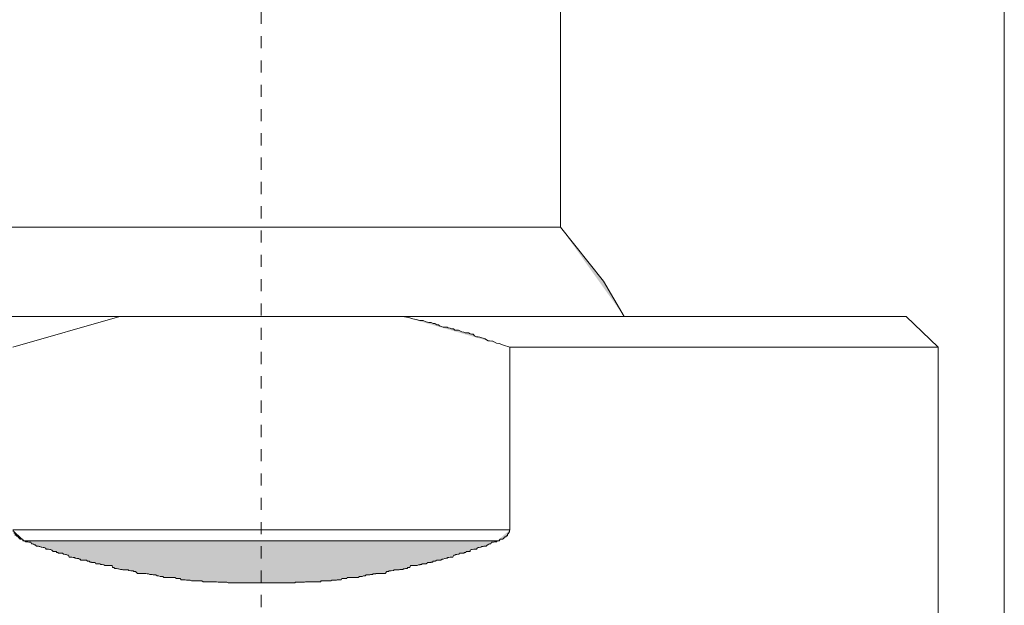
# Model space of a CAD drawing. Units: inches. Extents: x -229 to 3447, y -737 to 1909.
# Drawn here: x 1357 to 1386, y 1452 to 1469 of the extents above; entities that cross this region are included whole.
import ezdxf

# ---------------------------------------------------------------- set-up
doc = ezdxf.new("R2010")
doc.units = ezdxf.units.IN
doc.header["$MEASUREMENT"] = 0
doc.linetypes.add('AI-Linetype-4', pattern=[1.412522, 0.353131, -0.353131, 0.353131, -0.353131])
doc.layers.add('图层 1', color=7, linetype='Continuous')

msp = doc.modelspace()

# ---------------------------------------------------------------- hatches: boundary and pattern name
at = {"layer": '图层 1'}
h = msp.add_hatch(color=7, dxfattribs=at)
h.dxf.hatch_style = 2
h.paths.add_polyline_path([(1374.631, 1460.413), (1374.034, 1461.435), (1372.782, 1463.004)])
h = msp.add_hatch(color=7, dxfattribs=at)
h.dxf.hatch_style = 2
h.paths.add_polyline_path([(1371.314, 1459.521), (1371.127, 1459.579), (1371.004, 1459.622), (1370.925, 1459.636), (1370.817, 1459.694), (1370.724, 1459.708), (1370.68, 1459.708), (1370.637, 1459.737), (1370.594, 1459.766), (1370.536, 1459.78), (1370.493, 1459.794), (1370.443, 1459.809), (1370.393, 1459.823), (1370.342, 1459.823), (1370.285, 1459.852), (1370.249, 1459.895), (1370.198, 1459.895), (1370.155, 1459.91), (1370.105, 1459.938), (1370.054, 1459.938), (1370.011, 1459.938), (1369.975, 1459.953), (1369.918, 1459.967), (1369.86, 1459.996), (1369.817, 1460.01), (1369.766, 1460.01), (1369.716, 1460.01), (1369.673, 1460.054), (1369.615, 1460.054), (1369.579, 1460.068), (1369.522, 1460.082), (1369.486, 1460.097), (1369.435, 1460.097), (1369.371, 1460.097), (1369.327, 1460.125), (1369.27, 1460.14), (1369.234, 1460.169), (1369.191, 1460.169), (1369.133, 1460.212), (1369.083, 1460.212), (1369.025, 1460.241), (1368.982, 1460.241), (1368.953, 1460.241), (1368.881, 1460.255), (1368.788, 1460.298), (1368.694, 1460.298), (1368.593, 1460.327), (1368.493, 1460.341), (1368.406, 1460.37), (1368.198, 1460.413)])
h = msp.add_hatch(color=7, dxfattribs=at)
h.dxf.hatch_style = 2
h.paths.add_polyline_path([(1357.209, 1453.893), (1357.187, 1453.893), (1357.18, 1453.893), (1357.165, 1453.893), (1357.158, 1453.893), (1357.158, 1453.937), (1357.129, 1453.937), (1357.122, 1453.937), (1357.108, 1453.937), (1357.086, 1453.937), (1357.086, 1453.951), (1357.072, 1453.951), (1357.057, 1453.951), (1357.057, 1453.965), (1357.036, 1453.965), (1357.022, 1453.965), (1357.022, 1453.994), (1357, 1453.994), (1357, 1454.008), (1356.986, 1454.008), (1356.978, 1454.008), (1356.957, 1454.037), (1356.928, 1454.037), (1356.928, 1454.052), (1356.928, 1454.095), (1356.906, 1454.095), (1356.899, 1454.095), (1356.899, 1454.109), (1356.899, 1454.152), (1356.87, 1454.152), (1356.87, 1454.167), (1356.87, 1454.181), (1356.87, 1454.21)])
h = msp.add_hatch(color=7, dxfattribs=at)
h.dxf.hatch_style = 2
edge = h.paths.add_edge_path()
edge.add_spline(control_points=[(1371.314, 1454.21), (1371.314, 1454.21), (1371.299, 1454.181), (1371.299, 1454.181), (1371.299, 1454.181), (1371.299, 1454.167), (1371.299, 1454.167), (1371.299, 1454.167), (1371.299, 1454.152), (1371.299, 1454.152), (1371.299, 1454.152), (1371.299, 1454.152), (1371.299, 1454.152), (1371.299, 1454.152), (1371.271, 1454.109), (1371.271, 1454.109), (1371.271, 1454.109), (1371.271, 1454.095), (1371.271, 1454.095), (1371.271, 1454.095), (1371.242, 1454.095), (1371.242, 1454.095), (1371.242, 1454.095), (1371.242, 1454.095), (1371.242, 1454.095), (1371.242, 1454.095), (1371.242, 1454.052), (1371.242, 1454.052), (1371.242, 1454.052), (1371.242, 1454.052), (1371.242, 1454.052), (1371.242, 1454.052), (1371.242, 1454.037), (1371.242, 1454.037), (1371.242, 1454.037), (1371.22, 1454.037), (1371.22, 1454.037), (1371.22, 1454.037), (1371.22, 1454.037), (1371.22, 1454.037), (1371.22, 1454.037), (1371.206, 1454.037), (1371.206, 1454.037), (1371.206, 1454.037), (1371.206, 1454.008), (1371.206, 1454.008), (1371.206, 1454.008), (1371.184, 1454.008), (1371.184, 1454.008), (1371.184, 1454.008), (1371.184, 1454.008), (1371.184, 1454.008), (1371.184, 1454.008), (1371.177, 1454.008), (1371.177, 1454.008), (1371.177, 1454.008), (1371.17, 1453.994), (1371.17, 1453.994), (1371.17, 1453.994), (1371.148, 1453.994), (1371.148, 1453.994), (1371.148, 1453.994), (1371.148, 1453.965), (1371.148, 1453.965), (1371.148, 1453.965), (1371.141, 1453.965), (1371.141, 1453.965), (1371.141, 1453.965), (1371.127, 1453.965), (1371.127, 1453.965), (1371.127, 1453.965), (1371.127, 1453.951), (1371.127, 1453.951), (1371.127, 1453.951), (1371.112, 1453.951), (1371.112, 1453.951), (1371.112, 1453.951), (1371.112, 1453.937), (1371.112, 1453.937), (1371.112, 1453.937), (1371.076, 1453.937), (1371.076, 1453.937), (1371.076, 1453.937), (1371.069, 1453.937), (1371.069, 1453.937), (1371.069, 1453.937), (1371.047, 1453.937), (1371.047, 1453.937), (1371.047, 1453.937), (1371.026, 1453.937), (1371.026, 1453.937), (1371.026, 1453.937), (1371.004, 1453.893), (1371.004, 1453.893), (1371.004, 1453.893), (1370.99, 1453.893), (1370.99, 1453.893), (1370.99, 1453.893), (1370.99, 1453.893), (1370.99, 1453.893), (1370.99, 1453.893), (1370.99, 1453.893), (1370.99, 1453.893), (1370.99, 1453.893), (1370.954, 1453.893), (1370.954, 1453.893), (1370.954, 1453.893), (1370.947, 1453.893), (1370.947, 1453.893)], knot_values=[0, 0, 0, 0, 0.352778, 0.352778, 0.352778, 0.705556, 0.705556, 0.705556, 1.058333, 1.058333, 1.058333, 1.411111, 1.411111, 1.411111, 1.763889, 1.763889, 1.763889, 2.116667, 2.116667, 2.116667, 2.469444, 2.469444, 2.469444, 2.822222, 2.822222, 2.822222, 3.175, 3.175, 3.175, 3.527778, 3.527778, 3.527778, 3.880556, 3.880556, 3.880556, 4.233333, 4.233333, 4.233333, 4.586111, 4.586111, 4.586111, 4.938889, 4.938889, 4.938889, 5.291667, 5.291667, 5.291667, 5.644444, 5.644444, 5.644444, 5.997222, 5.997222, 5.997222, 6.35, 6.35, 6.35, 6.702778, 6.702778, 6.702778, 7.055556, 7.055556, 7.055556, 7.408333, 7.408333, 7.408333, 7.761111, 7.761111, 7.761111, 8.113889, 8.113889, 8.113889, 8.466667, 8.466667, 8.466667, 8.819444, 8.819444, 8.819444, 9.172222, 9.172222, 9.172222, 9.525, 9.525, 9.525, 9.877778, 9.877778, 9.877778, 10.230556, 10.230556, 10.230556, 10.583333, 10.583333, 10.583333, 10.936111, 10.936111, 10.936111, 11.288889, 11.288889, 11.288889, 11.641667, 11.641667, 11.641667, 11.994444, 11.994444, 11.994444, 12.347222, 12.347222, 12.347222, 12.7, 12.7, 12.7, 12.7], degree=3, periodic=0)
edge.add_line((1370.947, 1453.893), (1371.314, 1454.21))
h = msp.add_hatch(color=7, dxfattribs=at)
h.dxf.hatch_style = 2
h.paths.add_polyline_path([(1357.209, 1453.893), (1357.245, 1453.865), (1357.295, 1453.865), (1357.302, 1453.865), (1357.338, 1453.85), (1357.36, 1453.85), (1357.389, 1453.85), (1357.41, 1453.807), (1357.439, 1453.807), (1357.468, 1453.793), (1357.496, 1453.778), (1357.518, 1453.778), (1357.561, 1453.735), (1357.576, 1453.735), (1357.612, 1453.735), (1357.64, 1453.721), (1357.655, 1453.721), (1357.691, 1453.706), (1357.712, 1453.706), (1357.756, 1453.692), (1357.777, 1453.692), (1357.82, 1453.677), (1357.835, 1453.649), (1357.856, 1453.649), (1357.885, 1453.649), (1357.907, 1453.649), (1357.95, 1453.634), (1357.964, 1453.634), (1358.007, 1453.62), (1358.043, 1453.577), (1358.051, 1453.577), (1358.087, 1453.577), (1358.13, 1453.577), (1358.144, 1453.548), (1358.173, 1453.548), (1358.195, 1453.534), (1358.223, 1453.534), (1358.259, 1453.534), (1358.281, 1453.534), (1358.317, 1453.534), (1358.346, 1453.505), (1358.36, 1453.505), (1358.396, 1453.49), (1358.418, 1453.49), (1358.461, 1453.476), (1358.49, 1453.476), (1358.511, 1453.418), (1358.547, 1453.418), (1358.576, 1453.418), (1358.583, 1453.418), (1358.619, 1453.404), (1358.662, 1453.404), (1358.684, 1453.39), (1358.698, 1453.39), (1358.734, 1453.375), (1358.777, 1453.375), (1358.806, 1453.361), (1358.828, 1453.361), (1358.849, 1453.332), (1358.885, 1453.332), (1358.907, 1453.332), (1358.921, 1453.332), (1358.979, 1453.332), (1359.008, 1453.332), (1359.037, 1453.303), (1359.044, 1453.303), (1359.087, 1453.303), (1359.116, 1453.274), (1359.152, 1453.274), (1359.159, 1453.26), (1359.195, 1453.26), (1359.224, 1453.26), (1359.267, 1453.26), (1359.281, 1453.217), (1359.317, 1453.217), (1359.346, 1453.217), (1359.375, 1453.217), (1359.396, 1453.217), (1359.425, 1453.202), (1359.461, 1453.202), (1359.504, 1453.188), (1359.511, 1453.188), (1359.54, 1453.174), (1359.583, 1453.174), (1359.598, 1453.174), (1359.641, 1453.174), (1359.663, 1453.174), (1359.684, 1453.174), (1359.735, 1453.174), (1359.756, 1453.174), (1359.763, 1453.116), (1359.807, 1453.116), (1359.835, 1453.087), (1359.857, 1453.087), (1359.886, 1453.087), (1359.922, 1453.073), (1359.943, 1453.073), (1359.994, 1453.059), (1360.015, 1453.059), (1360.051, 1453.059), (1360.066, 1453.044), (1360.094, 1453.044), (1360.13, 1453.044), (1360.152, 1453.044), (1360.181, 1453.044), (1360.217, 1453.044), (1360.238, 1453.03), (1360.253, 1453.03), (1360.296, 1453.015), (1360.317, 1453.015), (1360.368, 1453.015), (1360.389, 1453.001), (1360.411, 1453.001), (1360.433, 1453.001), (1360.49, 1452.943), (1360.512, 1452.943), (1360.541, 1452.943), (1360.548, 1452.943), (1360.584, 1452.943), (1360.613, 1452.943), (1360.656, 1452.943), (1360.677, 1452.943), (1360.713, 1452.943), (1360.735, 1452.943), (1360.771, 1452.929), (1360.807, 1452.929), (1360.814, 1452.929), (1360.85, 1452.915), (1360.886, 1452.915), (1360.915, 1452.915), (1360.944, 1452.9), (1360.965, 1452.9), (1361.001, 1452.9), (1361.023, 1452.9), (1361.066, 1452.871), (1361.073, 1452.871), (1361.102, 1452.871), (1361.152, 1452.857), (1361.181, 1452.857), (1361.217, 1452.857), (1361.231, 1452.857), (1361.26, 1452.828), (1361.289, 1452.828), (1361.325, 1452.828), (1361.347, 1452.828), (1361.39, 1452.828), (1361.404, 1452.828), (1361.44, 1452.828), (1361.483, 1452.828), (1361.512, 1452.828), (1361.562, 1452.828), (1361.577, 1452.828), (1361.627, 1452.799), (1361.649, 1452.799), (1361.67, 1452.799), (1361.699, 1452.799), (1361.735, 1452.799), (1361.757, 1452.756), (1361.8, 1452.756), (1361.814, 1452.756), (1361.85, 1452.756), (1361.879, 1452.756), (1361.915, 1452.742), (1361.944, 1452.742), (1361.965, 1452.742), (1362.001, 1452.742), (1362.023, 1452.742), (1362.059, 1452.728), (1362.088, 1452.728), (1362.109, 1452.728), (1362.153, 1452.728), (1362.181, 1452.728), (1362.21, 1452.728), (1362.239, 1452.728), (1362.261, 1452.728), (1362.289, 1452.728), (1362.325, 1452.728), (1362.361, 1452.728), (1362.404, 1452.699), (1362.433, 1452.699), (1362.469, 1452.699), (1362.505, 1452.699), (1362.527, 1452.699), (1362.556, 1452.699), (1362.584, 1452.699), (1362.606, 1452.699), (1362.664, 1452.699), (1362.685, 1452.699), (1362.7, 1452.699), (1362.728, 1452.699), (1362.757, 1452.699), (1362.786, 1452.699), (1362.836, 1452.684), (1362.858, 1452.684), (1362.894, 1452.684), (1362.908, 1452.684), (1362.937, 1452.684), (1362.973, 1452.684), (1363.002, 1452.684), (1363.023, 1452.684), (1363.067, 1452.684), (1363.088, 1452.684), (1363.131, 1452.67), (1363.16, 1452.67), (1363.174, 1452.67), (1363.21, 1452.67), (1363.239, 1452.67), (1363.268, 1452.67), (1363.304, 1452.67), (1363.311, 1452.67), (1363.362, 1452.67), (1363.398, 1452.67), (1363.426, 1452.67), (1363.455, 1452.67), (1363.477, 1452.67), (1363.484, 1452.67), (1363.534, 1452.67), (1363.57, 1452.67), (1363.606, 1452.67), (1363.635, 1452.67), (1363.642, 1452.67), (1363.678, 1452.67), (1363.707, 1452.67), (1363.75, 1452.67), (1363.779, 1452.67), (1363.793, 1452.67), (1363.822, 1452.67), (1363.873, 1452.67), (1363.901, 1452.67), (1363.93, 1452.67), (1363.952, 1452.67), (1363.98, 1452.67), (1364.002, 1452.67), (1364.038, 1452.67), (1364.067, 1452.67), (1364.11, 1452.67), (1364.132, 1452.67), (1364.16, 1452.67), (1364.182, 1452.67), (1364.225, 1452.67), (1364.247, 1452.67), (1364.268, 1452.67), (1364.304, 1452.67), (1364.348, 1452.67), (1364.376, 1452.67), (1364.405, 1452.67), (1364.427, 1452.67), (1364.448, 1452.67), (1364.477, 1452.67), (1364.527, 1452.67), (1364.556, 1452.67), (1364.585, 1452.67), (1364.599, 1452.67), (1364.628, 1452.67), (1364.664, 1452.67), (1364.693, 1452.67), (1364.729, 1452.67), (1364.743, 1452.67), (1364.779, 1452.67), (1364.815, 1452.67), (1364.844, 1452.67), (1364.887, 1452.67), (1364.916, 1452.67), (1364.923, 1452.67), (1364.945, 1452.67), (1364.988, 1452.67), (1365.017, 1452.67), (1365.06, 1452.67), (1365.082, 1452.684), (1365.103, 1452.684), (1365.139, 1452.684), (1365.161, 1452.684), (1365.204, 1452.684), (1365.211, 1452.684), (1365.261, 1452.684), (1365.276, 1452.684), (1365.326, 1452.684), (1365.348, 1452.684), (1365.369, 1452.699), (1365.405, 1452.699), (1365.434, 1452.699), (1365.463, 1452.699), (1365.499, 1452.699), (1365.542, 1452.699), (1365.549, 1452.699), (1365.585, 1452.699), (1365.614, 1452.699), (1365.643, 1452.699), (1365.672, 1452.699), (1365.686, 1452.699), (1365.729, 1452.699), (1365.758, 1452.699), (1365.808, 1452.699), (1365.83, 1452.728), (1365.837, 1452.728), (1365.873, 1452.728), (1365.902, 1452.728), (1365.938, 1452.728), (1365.981, 1452.728), (1365.988, 1452.728), (1366.024, 1452.728), (1366.06, 1452.728), (1366.096, 1452.728), (1366.111, 1452.728), (1366.139, 1452.742), (1366.161, 1452.742), (1366.204, 1452.742), (1366.233, 1452.742), (1366.276, 1452.742), (1366.291, 1452.756), (1366.319, 1452.756), (1366.348, 1452.756), (1366.384, 1452.756), (1366.413, 1452.756), (1366.427, 1452.799), (1366.47, 1452.799), (1366.506, 1452.799), (1366.528, 1452.799), (1366.571, 1452.799), (1366.586, 1452.828), (1366.6, 1452.828), (1366.65, 1452.828), (1366.665, 1452.828), (1366.715, 1452.828), (1366.73, 1452.828), (1366.766, 1452.828), (1366.787, 1452.828), (1366.823, 1452.828), (1366.845, 1452.828), (1366.859, 1452.828), (1366.902, 1452.828), (1366.938, 1452.857), (1366.974, 1452.857), (1367.003, 1452.857), (1367.017, 1452.857), (1367.061, 1452.871), (1367.082, 1452.871), (1367.104, 1452.871), (1367.133, 1452.9), (1367.169, 1452.9), (1367.197, 1452.9), (1367.24, 1452.9), (1367.262, 1452.915), (1367.291, 1452.915), (1367.32, 1452.915), (1367.341, 1452.929), (1367.384, 1452.929), (1367.42, 1452.929), (1367.42, 1452.943), (1367.471, 1452.943), (1367.492, 1452.943), (1367.521, 1452.943), (1367.564, 1452.943), (1367.572, 1452.943), (1367.608, 1452.943), (1367.644, 1452.943), (1367.679, 1452.943), (1367.687, 1452.943), (1367.737, 1453.001), (1367.759, 1453.001), (1367.787, 1453.001), (1367.809, 1453.015), (1367.838, 1453.015), (1367.859, 1453.015), (1367.917, 1453.03), (1367.931, 1453.03), (1367.953, 1453.044), (1367.996, 1453.044), (1368.018, 1453.044), (1368.047, 1453.044), (1368.082, 1453.044), (1368.097, 1453.044), (1368.118, 1453.059), (1368.169, 1453.059), (1368.198, 1453.059), (1368.226, 1453.073), (1368.255, 1453.073), (1368.277, 1453.087), (1368.313, 1453.087), (1368.327, 1453.087), (1368.349, 1453.116), (1368.406, 1453.116), (1368.428, 1453.174), (1368.464, 1453.174), (1368.485, 1453.174), (1368.507, 1453.174), (1368.536, 1453.174), (1368.572, 1453.174), (1368.593, 1453.174), (1368.622, 1453.174), (1368.658, 1453.188), (1368.694, 1453.188), (1368.709, 1453.202), (1368.745, 1453.202), (1368.766, 1453.217), (1368.795, 1453.217), (1368.824, 1453.217), (1368.845, 1453.217), (1368.881, 1453.217), (1368.932, 1453.26), (1368.953, 1453.26), (1368.975, 1453.26), (1369.011, 1453.26), (1369.025, 1453.274), (1369.068, 1453.274), (1369.083, 1453.303), (1369.119, 1453.303), (1369.14, 1453.303), (1369.191, 1453.332), (1369.198, 1453.332), (1369.234, 1453.332), (1369.27, 1453.332), (1369.291, 1453.332), (1369.306, 1453.332), (1369.342, 1453.361), (1369.371, 1453.361), (1369.421, 1453.375), (1369.435, 1453.375), (1369.457, 1453.39), (1369.5, 1453.39), (1369.5, 1453.404), (1369.536, 1453.404), (1369.579, 1453.418), (1369.608, 1453.418), (1369.615, 1453.418), (1369.659, 1453.418), (1369.68, 1453.476), (1369.716, 1453.476), (1369.738, 1453.49), (1369.766, 1453.49), (1369.795, 1453.505), (1369.838, 1453.505), (1369.853, 1453.534), (1369.903, 1453.534), (1369.918, 1453.534), (1369.954, 1453.534), (1369.975, 1453.534), (1369.997, 1453.548), (1370.033, 1453.548), (1370.04, 1453.577), (1370.083, 1453.577), (1370.105, 1453.577), (1370.155, 1453.577), (1370.162, 1453.62), (1370.198, 1453.634), (1370.22, 1453.634), (1370.263, 1453.649), (1370.277, 1453.649), (1370.299, 1453.649), (1370.342, 1453.649), (1370.357, 1453.677), (1370.393, 1453.692), (1370.421, 1453.692), (1370.465, 1453.706), (1370.472, 1453.706), (1370.501, 1453.721), (1370.536, 1453.721), (1370.558, 1453.735), (1370.594, 1453.735), (1370.623, 1453.735), (1370.659, 1453.778), (1370.673, 1453.778), (1370.702, 1453.793), (1370.724, 1453.807), (1370.76, 1453.807), (1370.774, 1453.85), (1370.817, 1453.85), (1370.832, 1453.85), (1370.868, 1453.865), (1370.911, 1453.865), (1370.932, 1453.865), (1370.947, 1453.893)])

# ---------------------------------------------------------------- linework, layer by layer
at = {"layer": '图层 1', "color": 7, "linetype": 'AI-Linetype-4', "lineweight": 5}
msp.add_lwpolyline([(1364.088, 59.216), (1364.088, 1585.474)], dxfattribs=at)
at = {"layer": '图层 1', "color": 7, "lineweight": 9}
msp.add_lwpolyline([(1385.678, 1439.083), (1385.678, 1476.893)], dxfattribs=at)
at = {"layer": '图层 1', "color": 7, "lineweight": 5}
for points in [[(1372.782, 1463.004), (1372.782, 1469.855)], [(1355.409, 1463.004), (1372.782, 1463.004)], [(1374.631, 1460.413), (1374.034, 1461.435), (1372.782, 1463.004)], [(1345.327, 1460.413), (1359.979, 1460.413)], [(1359.979, 1460.413), (1356.87, 1459.521)], [(1368.198, 1460.413), (1359.979, 1460.413)], [(1371.314, 1459.521), (1371.127, 1459.579), (1371.004, 1459.622), (1370.925, 1459.636), (1370.817, 1459.694), (1370.724, 1459.708), (1370.68, 1459.708), (1370.637, 1459.737), (1370.594, 1459.766), (1370.536, 1459.78), (1370.493, 1459.794), (1370.443, 1459.809), (1370.393, 1459.823), (1370.342, 1459.823), (1370.285, 1459.852), (1370.249, 1459.895), (1370.198, 1459.895), (1370.155, 1459.91), (1370.105, 1459.938), (1370.054, 1459.938), (1370.011, 1459.938), (1369.975, 1459.953), (1369.918, 1459.967), (1369.86, 1459.996), (1369.817, 1460.01), (1369.766, 1460.01), (1369.716, 1460.01), (1369.673, 1460.054), (1369.615, 1460.054), (1369.579, 1460.068), (1369.522, 1460.082), (1369.486, 1460.097), (1369.435, 1460.097), (1369.371, 1460.097), (1369.327, 1460.125), (1369.27, 1460.14), (1369.234, 1460.169), (1369.191, 1460.169), (1369.133, 1460.212), (1369.083, 1460.212), (1369.025, 1460.241), (1368.982, 1460.241), (1368.953, 1460.241), (1368.881, 1460.255), (1368.788, 1460.298), (1368.694, 1460.298), (1368.593, 1460.327), (1368.493, 1460.341), (1368.406, 1460.37), (1368.198, 1460.413)], [(1368.198, 1460.413), (1382.828, 1460.413)], [(1383.756, 1459.521), (1382.828, 1460.413)], [(1371.314, 1454.21), (1371.314, 1459.521)], [(1383.756, 1459.521), (1371.314, 1459.521)], [(1383.756, 1439.184), (1383.756, 1459.521)], [(1356.87, 1454.21), (1371.314, 1454.21)], [(1357.209, 1453.893), (1357.187, 1453.893), (1357.18, 1453.893), (1357.18, 1453.893), (1357.165, 1453.893), (1357.158, 1453.893), (1357.158, 1453.937), (1357.129, 1453.937), (1357.122, 1453.937), (1357.108, 1453.937), (1357.086, 1453.937), (1357.086, 1453.951), (1357.072, 1453.951), (1357.057, 1453.951)], [(1370.947, 1453.893), (1357.209, 1453.893)], [(1357.209, 1453.893), (1357.245, 1453.865), (1357.295, 1453.865), (1357.302, 1453.865), (1357.338, 1453.85), (1357.36, 1453.85), (1357.389, 1453.85), (1357.41, 1453.807), (1357.439, 1453.807), (1357.468, 1453.793), (1357.496, 1453.778), (1357.518, 1453.778), (1357.561, 1453.735), (1357.576, 1453.735), (1357.612, 1453.735), (1357.64, 1453.721), (1357.655, 1453.721), (1357.691, 1453.706), (1357.712, 1453.706), (1357.756, 1453.692), (1357.777, 1453.692), (1357.82, 1453.677), (1357.835, 1453.649), (1357.856, 1453.649), (1357.885, 1453.649), (1357.907, 1453.649), (1357.95, 1453.634), (1357.964, 1453.634), (1358.007, 1453.62), (1358.043, 1453.577), (1358.051, 1453.577), (1358.087, 1453.577), (1358.13, 1453.577), (1358.144, 1453.548), (1358.173, 1453.548), (1358.195, 1453.534), (1358.223, 1453.534), (1358.259, 1453.534), (1358.281, 1453.534), (1358.317, 1453.534), (1358.346, 1453.505), (1358.36, 1453.505), (1358.396, 1453.49), (1358.418, 1453.49), (1358.461, 1453.476), (1358.49, 1453.476), (1358.511, 1453.418), (1358.547, 1453.418), (1358.576, 1453.418), (1358.583, 1453.418), (1358.619, 1453.404), (1358.662, 1453.404), (1358.684, 1453.39), (1358.698, 1453.39), (1358.734, 1453.375), (1358.777, 1453.375), (1358.806, 1453.361), (1358.828, 1453.361), (1358.849, 1453.332), (1358.885, 1453.332), (1358.907, 1453.332), (1358.921, 1453.332), (1358.979, 1453.332), (1359.008, 1453.332), (1359.037, 1453.303), (1359.044, 1453.303), (1359.087, 1453.303), (1359.116, 1453.274), (1359.152, 1453.274), (1359.159, 1453.26), (1359.195, 1453.26), (1359.224, 1453.26), (1359.267, 1453.26), (1359.281, 1453.217), (1359.317, 1453.217), (1359.346, 1453.217), (1359.375, 1453.217), (1359.396, 1453.217), (1359.425, 1453.202), (1359.461, 1453.202), (1359.504, 1453.188), (1359.511, 1453.188), (1359.54, 1453.174), (1359.583, 1453.174), (1359.598, 1453.174), (1359.641, 1453.174), (1359.663, 1453.174), (1359.684, 1453.174), (1359.735, 1453.174), (1359.756, 1453.174), (1359.763, 1453.116), (1359.807, 1453.116), (1359.835, 1453.087), (1359.857, 1453.087), (1359.886, 1453.087), (1359.922, 1453.073), (1359.943, 1453.073), (1359.994, 1453.059), (1360.015, 1453.059), (1360.051, 1453.059), (1360.066, 1453.044), (1360.094, 1453.044), (1360.13, 1453.044), (1360.152, 1453.044), (1360.181, 1453.044), (1360.217, 1453.044), (1360.238, 1453.03), (1360.253, 1453.03), (1360.296, 1453.015), (1360.317, 1453.015), (1360.368, 1453.015), (1360.389, 1453.001), (1360.411, 1453.001), (1360.433, 1453.001), (1360.49, 1452.943), (1360.512, 1452.943), (1360.541, 1452.943), (1360.548, 1452.943), (1360.584, 1452.943), (1360.613, 1452.943), (1360.656, 1452.943), (1360.677, 1452.943), (1360.713, 1452.943), (1360.735, 1452.943), (1360.771, 1452.929), (1360.807, 1452.929), (1360.814, 1452.929), (1360.85, 1452.915), (1360.886, 1452.915), (1360.915, 1452.915), (1360.944, 1452.9), (1360.965, 1452.9), (1361.001, 1452.9), (1361.023, 1452.9), (1361.066, 1452.871), (1361.073, 1452.871), (1361.102, 1452.871), (1361.152, 1452.857), (1361.181, 1452.857), (1361.217, 1452.857), (1361.231, 1452.857), (1361.26, 1452.828), (1361.289, 1452.828), (1361.325, 1452.828), (1361.347, 1452.828), (1361.39, 1452.828), (1361.404, 1452.828), (1361.44, 1452.828), (1361.483, 1452.828), (1361.512, 1452.828), (1361.512, 1452.828), (1361.562, 1452.828), (1361.577, 1452.828), (1361.627, 1452.799), (1361.649, 1452.799), (1361.67, 1452.799), (1361.699, 1452.799), (1361.735, 1452.799), (1361.757, 1452.756), (1361.8, 1452.756), (1361.814, 1452.756), (1361.85, 1452.756), (1361.879, 1452.756), (1361.915, 1452.742), (1361.944, 1452.742), (1361.965, 1452.742), (1362.001, 1452.742), (1362.023, 1452.742), (1362.059, 1452.728), (1362.088, 1452.728), (1362.109, 1452.728), (1362.153, 1452.728), (1362.181, 1452.728), (1362.21, 1452.728), (1362.239, 1452.728), (1362.261, 1452.728), (1362.289, 1452.728), (1362.325, 1452.728), (1362.361, 1452.728), (1362.404, 1452.699), (1362.404, 1452.699), (1362.433, 1452.699), (1362.469, 1452.699), (1362.505, 1452.699), (1362.527, 1452.699), (1362.556, 1452.699), (1362.584, 1452.699), (1362.606, 1452.699), (1362.664, 1452.699), (1362.685, 1452.699), (1362.7, 1452.699), (1362.728, 1452.699), (1362.757, 1452.699), (1362.786, 1452.699), (1362.836, 1452.684), (1362.858, 1452.684), (1362.894, 1452.684), (1362.908, 1452.684), (1362.937, 1452.684), (1362.973, 1452.684), (1363.002, 1452.684), (1363.023, 1452.684), (1363.067, 1452.684), (1363.088, 1452.684), (1363.131, 1452.67), (1363.16, 1452.67), (1363.174, 1452.67), (1363.21, 1452.67), (1363.239, 1452.67), (1363.268, 1452.67), (1363.304, 1452.67), (1363.311, 1452.67), (1363.362, 1452.67), (1363.398, 1452.67), (1363.426, 1452.67), (1363.455, 1452.67), (1363.477, 1452.67), (1363.484, 1452.67), (1363.534, 1452.67), (1363.57, 1452.67), (1363.606, 1452.67), (1363.635, 1452.67), (1363.642, 1452.67), (1363.678, 1452.67), (1363.707, 1452.67), (1363.75, 1452.67), (1363.779, 1452.67), (1363.793, 1452.67), (1363.822, 1452.67), (1363.873, 1452.67), (1363.901, 1452.67), (1363.93, 1452.67), (1363.952, 1452.67), (1363.98, 1452.67), (1364.002, 1452.67), (1364.038, 1452.67), (1364.067, 1452.67), (1364.11, 1452.67), (1364.132, 1452.67), (1364.16, 1452.67), (1364.182, 1452.67), (1364.225, 1452.67), (1364.247, 1452.67), (1364.268, 1452.67), (1364.304, 1452.67), (1364.348, 1452.67), (1364.376, 1452.67), (1364.405, 1452.67), (1364.427, 1452.67), (1364.448, 1452.67), (1364.477, 1452.67), (1364.527, 1452.67), (1364.556, 1452.67), (1364.585, 1452.67), (1364.599, 1452.67), (1364.628, 1452.67), (1364.664, 1452.67), (1364.693, 1452.67), (1364.729, 1452.67), (1364.743, 1452.67), (1364.779, 1452.67), (1364.815, 1452.67), (1364.844, 1452.67), (1364.887, 1452.67), (1364.916, 1452.67), (1364.923, 1452.67), (1364.945, 1452.67), (1364.988, 1452.67), (1365.017, 1452.67), (1365.06, 1452.67), (1365.082, 1452.684), (1365.103, 1452.684), (1365.139, 1452.684), (1365.161, 1452.684), (1365.204, 1452.684), (1365.211, 1452.684), (1365.261, 1452.684), (1365.276, 1452.684), (1365.326, 1452.684), (1365.348, 1452.684), (1365.369, 1452.699), (1365.405, 1452.699), (1365.434, 1452.699), (1365.463, 1452.699), (1365.499, 1452.699), (1365.542, 1452.699), (1365.549, 1452.699), (1365.585, 1452.699), (1365.614, 1452.699), (1365.643, 1452.699), (1365.672, 1452.699), (1365.686, 1452.699), (1365.729, 1452.699), (1365.758, 1452.699), (1365.808, 1452.699), (1365.83, 1452.728), (1365.837, 1452.728), (1365.873, 1452.728), (1365.902, 1452.728), (1365.938, 1452.728), (1365.981, 1452.728), (1365.988, 1452.728), (1366.024, 1452.728), (1366.06, 1452.728), (1366.096, 1452.728), (1366.111, 1452.728), (1366.139, 1452.742), (1366.161, 1452.742), (1366.204, 1452.742), (1366.233, 1452.742), (1366.276, 1452.742), (1366.291, 1452.756), (1366.319, 1452.756), (1366.348, 1452.756), (1366.384, 1452.756), (1366.413, 1452.756), (1366.427, 1452.799), (1366.47, 1452.799), (1366.506, 1452.799), (1366.528, 1452.799), (1366.571, 1452.799), (1366.586, 1452.828), (1366.6, 1452.828), (1366.65, 1452.828), (1366.665, 1452.828), (1366.715, 1452.828), (1366.73, 1452.828), (1366.766, 1452.828), (1366.787, 1452.828), (1366.823, 1452.828), (1366.845, 1452.828), (1366.859, 1452.828), (1366.902, 1452.828), (1366.938, 1452.857), (1366.974, 1452.857), (1367.003, 1452.857), (1367.017, 1452.857), (1367.061, 1452.871), (1367.082, 1452.871), (1367.104, 1452.871), (1367.133, 1452.9), (1367.169, 1452.9), (1367.197, 1452.9), (1367.24, 1452.9), (1367.262, 1452.915), (1367.291, 1452.915), (1367.32, 1452.915), (1367.341, 1452.929), (1367.384, 1452.929), (1367.42, 1452.929), (1367.42, 1452.943), (1367.471, 1452.943), (1367.492, 1452.943), (1367.521, 1452.943), (1367.564, 1452.943), (1367.572, 1452.943), (1367.608, 1452.943), (1367.644, 1452.943), (1367.679, 1452.943), (1367.687, 1452.943), (1367.737, 1453.001), (1367.759, 1453.001), (1367.787, 1453.001), (1367.809, 1453.015), (1367.838, 1453.015), (1367.859, 1453.015), (1367.917, 1453.03), (1367.931, 1453.03), (1367.953, 1453.044), (1367.996, 1453.044), (1368.018, 1453.044), (1368.047, 1453.044), (1368.082, 1453.044), (1368.097, 1453.044), (1368.118, 1453.059), (1368.169, 1453.059), (1368.198, 1453.059), (1368.226, 1453.073), (1368.255, 1453.073), (1368.277, 1453.087), (1368.313, 1453.087), (1368.327, 1453.087), (1368.349, 1453.116), (1368.406, 1453.116), (1368.428, 1453.174), (1368.464, 1453.174), (1368.485, 1453.174), (1368.507, 1453.174), (1368.536, 1453.174), (1368.572, 1453.174), (1368.593, 1453.174), (1368.622, 1453.174), (1368.658, 1453.188), (1368.694, 1453.188), (1368.709, 1453.202), (1368.745, 1453.202), (1368.766, 1453.217), (1368.795, 1453.217), (1368.824, 1453.217), (1368.845, 1453.217), (1368.881, 1453.217), (1368.932, 1453.26), (1368.953, 1453.26), (1368.975, 1453.26), (1369.011, 1453.26), (1369.025, 1453.274), (1369.068, 1453.274), (1369.083, 1453.303), (1369.119, 1453.303), (1369.14, 1453.303), (1369.191, 1453.332), (1369.198, 1453.332), (1369.234, 1453.332), (1369.27, 1453.332), (1369.291, 1453.332), (1369.306, 1453.332), (1369.342, 1453.361), (1369.371, 1453.361), (1369.421, 1453.375), (1369.435, 1453.375), (1369.457, 1453.39), (1369.5, 1453.39), (1369.5, 1453.404), (1369.536, 1453.404), (1369.579, 1453.418), (1369.608, 1453.418), (1369.615, 1453.418), (1369.659, 1453.418), (1369.68, 1453.476), (1369.716, 1453.476), (1369.738, 1453.49), (1369.766, 1453.49), (1369.795, 1453.505), (1369.838, 1453.505), (1369.853, 1453.534), (1369.903, 1453.534), (1369.918, 1453.534), (1369.954, 1453.534), (1369.975, 1453.534), (1369.997, 1453.548), (1370.033, 1453.548), (1370.04, 1453.577), (1370.083, 1453.577), (1370.105, 1453.577), (1370.155, 1453.577), (1370.162, 1453.62), (1370.198, 1453.634), (1370.22, 1453.634), (1370.263, 1453.649), (1370.277, 1453.649), (1370.299, 1453.649), (1370.342, 1453.649), (1370.357, 1453.677), (1370.393, 1453.692), (1370.421, 1453.692), (1370.465, 1453.706), (1370.472, 1453.706), (1370.501, 1453.721), (1370.536, 1453.721), (1370.558, 1453.735), (1370.594, 1453.735), (1370.623, 1453.735), (1370.659, 1453.778), (1370.673, 1453.778), (1370.702, 1453.793), (1370.724, 1453.807), (1370.76, 1453.807), (1370.774, 1453.85), (1370.817, 1453.85), (1370.832, 1453.85), (1370.868, 1453.865), (1370.911, 1453.865), (1370.932, 1453.865), (1370.947, 1453.893)]]:
    msp.add_lwpolyline(points, dxfattribs=at)
msp.add_open_spline([(1371.314, 1454.21), (1371.314, 1454.21), (1371.299, 1454.181), (1371.299, 1454.181), (1371.299, 1454.181), (1371.299, 1454.167), (1371.299, 1454.167), (1371.299, 1454.167), (1371.299, 1454.152), (1371.299, 1454.152), (1371.299, 1454.152), (1371.299, 1454.152), (1371.299, 1454.152), (1371.299, 1454.152), (1371.271, 1454.109), (1371.271, 1454.109), (1371.271, 1454.109), (1371.271, 1454.095), (1371.271, 1454.095), (1371.271, 1454.095), (1371.242, 1454.095), (1371.242, 1454.095), (1371.242, 1454.095), (1371.242, 1454.095), (1371.242, 1454.095), (1371.242, 1454.095), (1371.242, 1454.052), (1371.242, 1454.052), (1371.242, 1454.052), (1371.242, 1454.052), (1371.242, 1454.052), (1371.242, 1454.052), (1371.242, 1454.037), (1371.242, 1454.037), (1371.242, 1454.037), (1371.22, 1454.037), (1371.22, 1454.037), (1371.22, 1454.037), (1371.22, 1454.037), (1371.22, 1454.037), (1371.22, 1454.037), (1371.206, 1454.037), (1371.206, 1454.037), (1371.206, 1454.037), (1371.206, 1454.008), (1371.206, 1454.008), (1371.206, 1454.008), (1371.184, 1454.008), (1371.184, 1454.008), (1371.184, 1454.008), (1371.184, 1454.008), (1371.184, 1454.008), (1371.184, 1454.008), (1371.177, 1454.008), (1371.177, 1454.008), (1371.177, 1454.008), (1371.17, 1453.994), (1371.17, 1453.994), (1371.17, 1453.994), (1371.148, 1453.994), (1371.148, 1453.994), (1371.148, 1453.994), (1371.148, 1453.965), (1371.148, 1453.965), (1371.148, 1453.965), (1371.141, 1453.965), (1371.141, 1453.965), (1371.141, 1453.965), (1371.127, 1453.965), (1371.127, 1453.965), (1371.127, 1453.965), (1371.127, 1453.951), (1371.127, 1453.951), (1371.127, 1453.951), (1371.112, 1453.951), (1371.112, 1453.951), (1371.112, 1453.951), (1371.112, 1453.937), (1371.112, 1453.937), (1371.112, 1453.937), (1371.076, 1453.937), (1371.076, 1453.937), (1371.076, 1453.937), (1371.069, 1453.937), (1371.069, 1453.937), (1371.069, 1453.937), (1371.047, 1453.937), (1371.047, 1453.937), (1371.047, 1453.937), (1371.026, 1453.937), (1371.026, 1453.937), (1371.026, 1453.937), (1371.004, 1453.893), (1371.004, 1453.893), (1371.004, 1453.893), (1370.99, 1453.893), (1370.99, 1453.893), (1370.99, 1453.893), (1370.99, 1453.893), (1370.99, 1453.893), (1370.99, 1453.893), (1370.99, 1453.893), (1370.99, 1453.893), (1370.99, 1453.893), (1370.954, 1453.893), (1370.954, 1453.893), (1370.954, 1453.893), (1370.947, 1453.893), (1370.947, 1453.893)], degree=3, knots=[0, 0, 0, 0, 1, 1, 1, 2, 2, 2, 3, 3, 3, 4, 4, 4, 5, 5, 5, 6, 6, 6, 7, 7, 7, 8, 8, 8, 9, 9, 9, 10, 10, 10, 11, 11, 11, 12, 12, 12, 13, 13, 13, 14, 14, 14, 15, 15, 15, 16, 16, 16, 17, 17, 17, 18, 18, 18, 19, 19, 19, 20, 20, 20, 21, 21, 21, 22, 22, 22, 23, 23, 23, 24, 24, 24, 25, 25, 25, 26, 26, 26, 27, 27, 27, 28, 28, 28, 29, 29, 29, 30, 30, 30, 31, 31, 31, 32, 32, 32, 33, 33, 33, 34, 34, 34, 35, 35, 35, 36, 36, 36, 36], dxfattribs=at)

doc.saveas('drawing.dxf')
